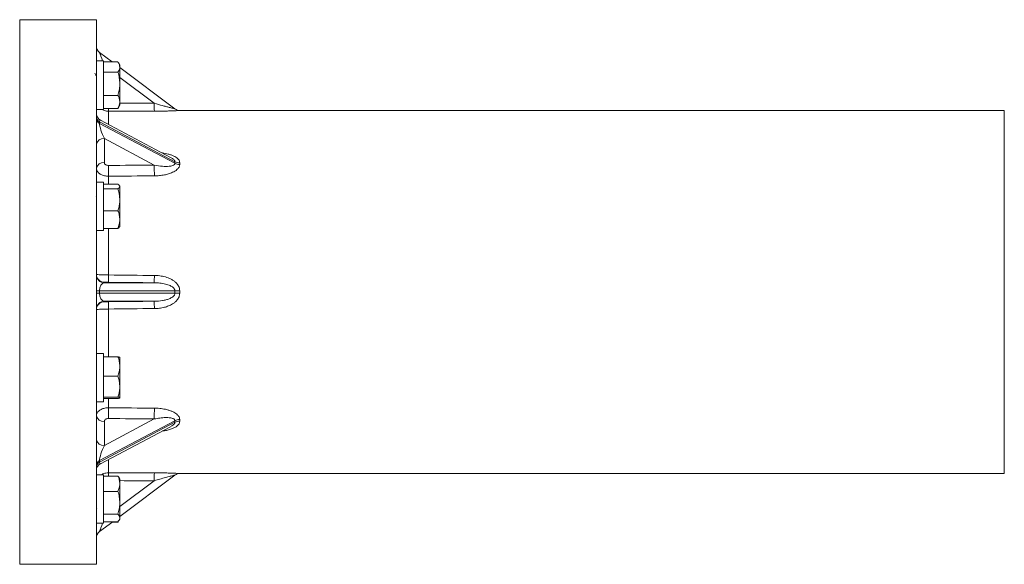
# Paper-space layout 'ASME B16.5 150' of a CAD drawing. Units: millimetres. Extents: x 4 to 417, y 5 to 293.
# Drawn here: x 268 to 292, y 141 to 155 of the extents above; entities that cross this region are included whole.
import ezdxf

# ---------------------------------------------------------------- set-up
doc = ezdxf.new("R2010")
doc.units = ezdxf.units.MM

psp = doc.layouts.new('ASME B16.5 150')

# ---------------------------------------------------------------- linework, layer by layer
at = {"color": 7, "linetype": 'Continuous', "lineweight": 0}
for p, q in [((269.833, 154.872), (267.933, 154.872)), ((269.833, 141.372), (269.833, 154.872)), ((269.913, 154.062), (270.229, 153.826)), ((270.013, 153.849), (269.833, 153.849)), ((270.013, 152.665), (270.013, 153.849)), ((270.369, 153.826), (270.013, 153.826)), ((270.413, 153.749), (270.38, 153.807)), ((270.413, 153.749), (270.413, 153.698)), ((269.844, 153.485), (269.832, 153.485)), ((270.369, 153.57), (270.013, 153.57)), ((270.413, 153.698), (270.413, 153.282)), ((270.413, 153.687), (271.78, 152.662)), ((270.413, 153.282), (270.413, 152.834)), ((270.369, 152.994), (270.013, 152.994)), ((269.828, 152.953), (269.83, 152.951)), ((270.38, 152.692), (270.413, 152.749)), ((270.413, 152.834), (270.413, 152.749)), ((269.833, 152.649), (270.013, 152.649)), ((270.369, 152.673), (270.013, 152.673)), ((270.013, 152.649), (270.013, 152.665)), ((270.369, 152.673), (270.38, 152.693)), ((292.333, 152.622), (271.9, 152.622)), ((269.913, 152.342), (269.913, 152.302)), ((271.78, 151.352), (269.913, 152.342)), ((269.913, 152.302), (271.78, 151.312)), ((271.67, 151.46), (269.94, 152.378)), ((270.031, 151.924), (270.031, 151.33)), ((271.269, 151.268), (270.031, 151.924)), ((270.013, 150.846), (269.833, 150.846)), ((270.013, 149.646), (270.013, 150.846)), ((270.369, 150.793), (270.013, 150.793)), ((270.369, 150.68), (270.013, 150.68)), ((270.413, 150.746), (270.407, 150.757)), ((270.413, 150.746), (270.413, 150.736)), ((270.413, 150.736), (270.413, 150.407)), ((269.833, 150.487), (269.83, 150.481)), ((270.413, 150.407), (270.413, 149.916)), ((270.369, 150.133), (270.013, 150.133)), ((270.413, 149.916), (270.413, 149.746)), ((269.833, 149.646), (270.013, 149.646)), ((270.369, 149.699), (270.013, 149.699)), ((270.407, 149.735), (270.413, 149.746)), ((270.031, 148.362), (270.031, 148.35)), ((269.913, 148.15), (269.833, 148.15)), ((269.913, 148.15), (269.913, 148.093)), ((271.78, 148.15), (269.913, 148.15)), ((270.031, 148.35), (271.269, 148.35)), ((269.913, 148.093), (269.833, 148.093)), ((269.913, 148.093), (271.78, 148.093)), ((271.269, 147.894), (270.031, 147.894)), ((270.031, 147.894), (270.031, 147.882)), ((270.013, 146.598), (269.833, 146.598)), ((270.013, 145.398), (270.013, 146.598)), ((270.369, 146.516), (270.013, 146.516)), ((270.413, 146.276), (270.413, 146.497)), ((270.013, 146.233), (270.006, 146.233)), ((270.413, 146.276), (270.413, 145.777)), ((270.369, 146.036), (270.013, 146.036)), ((270.413, 145.777), (270.413, 145.499)), ((270.369, 145.518), (270.013, 145.518)), ((270.369, 145.48), (270.013, 145.48)), ((269.833, 145.398), (270.013, 145.398)), ((270.031, 144.319), (271.269, 144.976)), ((271.78, 144.932), (269.913, 143.942)), ((269.913, 143.902), (271.78, 144.892)), ((269.94, 143.866), (271.668, 144.782)), ((270.031, 144.914), (270.031, 144.319)), ((271.673, 144.787), (271.667, 144.784)), ((269.913, 143.942), (269.913, 143.902)), ((270.013, 143.594), (269.833, 143.594)), ((270.013, 142.394), (270.013, 143.594)), ((270.369, 143.561), (270.013, 143.561)), ((270.413, 143.494), (270.397, 143.522)), ((271.78, 143.582), (270.413, 142.557)), ((270.413, 143.494), (270.413, 143.37)), ((271.9, 143.622), (292.333, 143.622)), ((269.83, 143.293), (269.828, 143.291)), ((270.413, 143.37), (270.413, 142.897)), ((270.369, 143.18), (270.013, 143.18)), ((269.833, 142.74), (269.845, 142.759)), ((270.413, 142.897), (270.413, 142.521)), ((270.369, 142.614), (270.013, 142.614)), ((270.413, 142.521), (270.413, 142.494)), ((269.833, 142.394), (270.013, 142.394)), ((270.242, 142.428), (269.913, 142.182)), ((270.369, 142.428), (270.013, 142.428)), ((270.369, 142.418), (270.229, 142.418)), ((270.372, 142.426), (270.369, 142.418)), ((270.369, 142.418), (270.373, 142.425)), ((270.397, 142.466), (270.413, 142.494)), ((267.933, 141.372), (269.833, 141.372))]:
    psp.add_line(p, q, dxfattribs=at)
at = {"color": 8, "linetype": 'Continuous', "lineweight": 0}
for p, q in [((267.933, 154.872), (267.933, 141.372)), ((271.269, 152.8), (270.413, 153.441)), ((270.133, 152.275), (270.133, 152.602)), ((271.9, 152.622), (271.9, 152.622)), ((292.333, 143.622), (292.333, 152.622)), ((270.133, 150.793), (270.133, 150.992)), ((270.133, 148.544), (270.133, 149.699)), ((270.133, 146.516), (270.133, 147.7)), ((270.133, 145.252), (270.133, 145.48)), ((270.133, 143.642), (270.133, 143.969)), ((271.9, 143.622), (271.9, 143.622)), ((270.413, 142.803), (271.269, 143.444))]:
    psp.add_line(p, q, dxfattribs=at)
at = {"color": 8, "linetype": 'Continuous', "lineweight": 0, "flags": 128}
for points in [[(269.988, 153.849), (269.986, 153.856), (269.966, 153.914), (269.948, 153.964), (269.933, 154.006), (269.922, 154.037), (269.916, 154.056), (269.913, 154.062)], [(269.913, 142.182), (269.916, 142.188), (269.922, 142.207), (269.933, 142.238), (269.948, 142.279), (269.966, 142.33), (269.986, 142.388), (269.988, 142.394)]]:
    psp.add_lwpolyline(points, dxfattribs=at)
at = {"color": 7, "linetype": 'Continuous', "lineweight": 0}
for centre, radius, start, end in [((270.033, 154.222), 0.2, 180, 233.1301), ((276.99, 152.762), 5.721, 179.6252, 181.5921), ((270.033, 152.555), 0.2, 180, 242.2094), ((271.9, 152.822), 0.2, 233.1301, 270.0497), ((271.9, 152.822), 0.2, 233.1315, 270.0042), ((269.967, 152.465), 0.134, 184.1376, 246.3921), ((269.967, 152.425), 0.134, 184.1375, 246.3922), ((270.007, 151.749), 0.177, 82.1513, 168.1768), ((270.007, 151.154), 0.177, 82.1514, 168.1768), ((271.899, 151.581), 0.258, 242.5054, 270.1998), ((271.896, 151.543), 0.259, 243.3571, 270.8973), ((295.2, 151.321), 25.068, 180.1426, 180.7528), ((296.373, 151.33), 25.104, 180.1419, 180.7522), ((270.033, 148.562), 0.2, 180.0061, 269.4011), ((270.033, 148.55), 0.2, 180.0061, 269.4011), ((222.117, 149.006), 48.018, 359.2324, 359.4486), ((222.742, 148.998), 48.531, 359.2351, 359.4496), ((272.116, 175.429), 27.281, 269.2958, 269.5478), ((270.033, 147.694), 0.2, 90.5989, 179.9939), ((270.033, 147.682), 0.2, 90.5989, 179.9939), ((222.117, 147.238), 48.018, 0.5514, 0.7676), ((222.742, 147.246), 48.531, 0.5504, 0.7649), ((272.116, 120.815), 27.281, 90.4522, 90.7042), ((295.2, 144.923), 25.068, 179.2472, 179.8574), ((296.373, 144.914), 25.104, 179.2478, 179.8581), ((270.007, 145.09), 0.177, 191.8232, 277.8486), ((271.896, 144.701), 0.259, 89.1027, 116.6429), ((271.899, 144.663), 0.258, 89.8002, 117.4946), ((270.007, 144.495), 0.177, 191.8232, 277.8487), ((269.967, 143.819), 0.134, 113.6078, 175.8625), ((269.967, 143.779), 0.134, 113.6079, 175.8624), ((270.033, 143.689), 0.2, 116.9116, 180), ((276.99, 143.482), 5.721, 178.4079, 180.3748), ((271.9, 143.422), 0.2, 89.9351, 126.8699), ((271.9, 143.422), 0.2, 89.9958, 126.8685), ((270.033, 142.022), 0.2, 126.8699, 180)]:
    psp.add_arc(centre, radius, start, end, dxfattribs=at)
at = {"color": 8, "linetype": 'Continuous', "lineweight": 0}
for centre, radius, start, end in [((272.078, 152.678), 1.946, 180.1402, 182.2379), ((272.336, 143.558), 2.204, 177.834, 179.9413)]:
    psp.add_arc(centre, radius, start, end, dxfattribs=at)
for centre, major_axis, ratio, start_param, end_param in [((318.415, 148.119), (448.815, -0.066), 0.010471, 1.676037, 1.677954), ((270.033, 152.102), (-0.108, 0.278), 0.19076, 6.064866, 6.741234), ((270.033, 144.142), (0.108, 0.278), 0.19076, 2.683544, 3.353003), ((318.415, 148.125), (448.815, 0.066), 0.010471, 4.605232, 4.607149)]:
    psp.add_ellipse(centre, major_axis=major_axis, ratio=ratio, start_param=start_param, end_param=end_param, dxfattribs=at)
at = {"color": 7, "linetype": 'Continuous', "lineweight": 0}
for centre, major_axis, ratio, start_param, end_param in [((318.417, 148.122), (448.815, -0.063), 0.010025, 1.676036, 1.678586), ((270.033, 152.062), (-0.108, 0.278), 0.19076, 0.458048, 2.011391), ((278.047, 148.009), (6.062, -4.057), 0.39141, 3.391732, 3.403843), ((278.167, 148.122), (6.09, -3.843), 0.384557, 3.37358, 3.385691), ((318.415, 148.261), (448.815, 3.277), 0.007507, 1.67598, 1.67853), ((318.417, 148.122), (448.815, 3.137), 0.007188, 1.675985, 1.678534), ((318.415, 147.922), (448.815, -4.7), 0.000146, 4.604602, 4.607152), ((318.417, 148.122), (448.815, -4.5), 0.00014, 4.604602, 4.607152), ((270.033, 148.15), (0, 0.2), 0.6, 0.017453, 1.570796), ((278.047, 148.122), (6.267, 0), 0.75, 3.135537, 3.147648), ((278.167, 148.122), (6.267, 0), 0.718085, 3.135537, 3.147648), ((270.033, 148.093), (0, 0.2), 0.6, 1.570796, 3.124139), ((318.415, 148.322), (448.815, 4.7), 0.000146, 1.676033, 1.678583), ((318.417, 148.122), (448.815, 4.5), 0.00014, 1.676034, 1.678583), ((318.417, 148.122), (448.815, -3.137), 0.007188, 4.604651, 4.607201), ((318.415, 147.983), (448.815, -3.277), 0.007507, 4.604656, 4.607205), ((278.167, 148.122), (6.09, 3.843), 0.384557, 2.897494, 2.909605), ((278.047, 148.235), (6.062, 4.057), 0.39141, 2.879342, 2.891453), ((270.033, 144.182), (0.108, 0.278), 0.19076, 1.130201, 2.683544), ((318.417, 148.122), (448.815, 0.063), 0.010025, 4.604599, 4.607149)]:
    psp.add_ellipse(centre, major_axis=major_axis, ratio=ratio, start_param=start_param, end_param=end_param, dxfattribs=at)
for points, knots in [([(270.369, 153.826), (270.374, 153.817), (270.389, 153.793), (270.409, 153.75), (270.412, 153.715), (270.413, 153.698)], [0, 0, 0, 0, 0.19799, 0.596283, 1, 1, 1, 1]), ([(269.833, 153.482), (269.827, 153.493), (269.814, 153.515), (269.802, 153.537), (269.795, 153.548)], [0, 0, 0, 0, 0.499689, 1, 1, 1, 1]), ([(270.413, 153.698), (270.413, 153.688), (270.412, 153.662), (270.398, 153.619), (270.379, 153.587), (270.369, 153.57)], [0, 0, 0, 0, 0.2216359, 0.6085401, 1, 1, 1, 1]), ([(270.369, 153.57), (270.381, 153.524), (270.407, 153.429), (270.411, 153.332), (270.413, 153.282)], [0, 0, 0, 0, 0.495459, 1, 1, 1, 1]), ([(270.413, 153.282), (270.413, 153.275), (270.413, 153.224), (270.403, 153.126), (270.38, 153.039), (270.369, 152.994)], [0, 0, 0, 0, 0.070063, 0.530771, 1, 1, 1, 1]), ([(270.369, 152.994), (270.381, 152.968), (270.407, 152.916), (270.411, 152.861), (270.413, 152.834)], [0, 0, 0, 0, 0.4954589, 1, 1, 1, 1]), ([(270.413, 152.834), (270.413, 152.83), (270.413, 152.801), (270.403, 152.747), (270.38, 152.698), (270.369, 152.673)], [0, 0, 0, 0, 0.0700623, 0.5307708, 1, 1, 1, 1]), ([(271.78, 152.662), (271.779, 152.662), (271.778, 152.662), (271.761, 152.666), (271.716, 152.677), (271.642, 152.696), (271.556, 152.719), (271.433, 152.753), (271.337, 152.78), (271.269, 152.8)], [0, 0, 0, 0, 0.047065, 0.085961, 0.184866, 0.355547, 0.503107, 0.65086, 1, 1, 1, 1]), ([(271.9, 152.622), (271.897, 152.621), (271.889, 152.621), (271.839, 152.618), (271.783, 152.615), (271.714, 152.612), (271.625, 152.609), (271.515, 152.606), (271.396, 152.604), (271.313, 152.603), (271.271, 152.603)], [0, 0, 0, 0, 0.118638, 0.237795, 0.325411, 0.415454, 0.551396, 0.690803, 0.844266, 1, 1, 1, 1]), ([(270.031, 151.33), (270.032, 151.325), (270.033, 151.311), (270.045, 151.291), (270.068, 151.273), (270.098, 151.261), (270.12, 151.26), (270.131, 151.259)], [0, 0, 0, 0, 0.145787, 0.360369, 0.573851, 0.786936, 1, 1, 1, 1]), ([(271.78, 151.312), (271.779, 151.305), (271.778, 151.293), (271.761, 151.272), (271.716, 151.249), (271.642, 151.237), (271.556, 151.234), (271.433, 151.24), (271.337, 151.256), (271.269, 151.268)], [0, 0, 0, 0, 0.047065, 0.085961, 0.184866, 0.355547, 0.503107, 0.65086, 1, 1, 1, 1]), ([(271.9, 151.285), (271.897, 151.262), (271.889, 151.216), (271.839, 151.16), (271.782, 151.119), (271.713, 151.082), (271.625, 151.049), (271.514, 151.022), (271.396, 151.005), (271.313, 151.002), (271.271, 151.001)], [0, 0, 0, 0, 0.118637, 0.237793, 0.326539, 0.415449, 0.553002, 0.690802, 0.845355, 1, 1, 1, 1]), ([(270.133, 150.992), (270.1, 150.994), (270.033, 150.998), (269.943, 151.032), (269.875, 151.082), (269.839, 151.138), (269.835, 151.176), (269.833, 151.191)], [0, 0, 0, 0, 0.213542, 0.426912, 0.64037, 0.854586, 1, 1, 1, 1]), ([(270.369, 150.793), (270.381, 150.783), (270.407, 150.765), (270.411, 150.746), (270.413, 150.736)], [0, 0, 0, 0, 0.495458, 1, 1, 1, 1]), ([(270.413, 150.736), (270.413, 150.735), (270.413, 150.725), (270.403, 150.706), (270.38, 150.689), (270.369, 150.68)], [0, 0, 0, 0, 0.070063, 0.530771, 1, 1, 1, 1]), ([(270.369, 150.68), (270.374, 150.662), (270.389, 150.609), (270.409, 150.518), (270.412, 150.444), (270.413, 150.407)], [0, 0, 0, 0, 0.1979904, 0.5962824, 1, 1, 1, 1]), ([(270.413, 150.407), (270.413, 150.386), (270.412, 150.33), (270.398, 150.238), (270.379, 150.168), (270.369, 150.133)], [0, 0, 0, 0, 0.221636, 0.60854, 1, 1, 1, 1]), ([(270.369, 150.133), (270.381, 150.098), (270.407, 150.027), (270.411, 149.953), (270.413, 149.916)], [0, 0, 0, 0, 0.495458, 1, 1, 1, 1]), ([(270.413, 149.916), (270.413, 149.911), (270.413, 149.872), (270.403, 149.799), (270.38, 149.733), (270.369, 149.699)], [0, 0, 0, 0, 0.0700628, 0.5307712, 1, 1, 1, 1]), ([(270.369, 149.699), (270.382, 149.708), (270.4, 149.72), (270.404, 149.733), (270.405, 149.736)], [0, 0, 0, 0, 0.7513711, 1, 1, 1, 1]), ([(269.833, 148.562), (269.837, 148.56), (269.844, 148.556), (269.896, 148.551), (269.972, 148.546), (270.057, 148.544), (270.112, 148.544), (270.133, 148.544)], [0, 0, 0, 0, 0.2155884, 0.4314621, 0.6470347, 0.8616896, 1, 1, 1, 1]), ([(270.131, 148.362), (270.124, 148.362), (270.106, 148.363), (270.078, 148.363), (270.052, 148.363), (270.035, 148.362), (270.033, 148.362), (270.031, 148.362)], [0, 0, 0, 0, 0.138048, 0.352308, 0.567741, 0.783878, 1, 1, 1, 1]), ([(271.271, 148.532), (271.292, 148.532), (271.36, 148.53), (271.475, 148.515), (271.593, 148.482), (271.686, 148.44), (271.751, 148.401), (271.806, 148.356), (271.855, 148.299), (271.894, 148.229), (271.898, 148.173), (271.9, 148.149)], [0, 0, 0, 0, 0.0766, 0.25347, 0.430068, 0.530347, 0.630522, 0.711732, 0.792797, 0.910516, 1, 1, 1, 1]), ([(271.269, 148.35), (271.315, 148.349), (271.408, 148.346), (271.541, 148.324), (271.653, 148.288), (271.726, 148.246), (271.76, 148.21), (271.774, 148.185), (271.78, 148.167), (271.78, 148.154), (271.78, 148.15)], [0, 0, 0, 0, 0.239534, 0.481851, 0.690665, 0.841823, 0.90424, 0.936222, 0.982906, 1, 1, 1, 1]), ([(270.031, 147.882), (270.032, 147.882), (270.033, 147.882), (270.045, 147.881), (270.068, 147.881), (270.098, 147.881), (270.12, 147.881), (270.131, 147.882)], [0, 0, 0, 0, 0.145788, 0.36037, 0.573851, 0.786936, 1, 1, 1, 1]), ([(271.78, 148.093), (271.779, 148.084), (271.778, 148.067), (271.761, 148.033), (271.716, 147.99), (271.642, 147.953), (271.556, 147.926), (271.433, 147.9), (271.337, 147.896), (271.269, 147.894)], [0, 0, 0, 0, 0.047065, 0.085962, 0.184869, 0.355553, 0.502286, 0.650854, 1, 1, 1, 1]), ([(271.9, 148.095), (271.897, 148.063), (271.889, 147.998), (271.839, 147.923), (271.782, 147.867), (271.713, 147.818), (271.625, 147.774), (271.514, 147.739), (271.396, 147.717), (271.313, 147.713), (271.271, 147.712)], [0, 0, 0, 0, 0.118637, 0.237793, 0.326539, 0.415449, 0.553002, 0.690802, 0.845355, 1, 1, 1, 1]), ([(270.133, 147.7), (270.1, 147.7), (270.033, 147.699), (269.943, 147.696), (269.875, 147.691), (269.839, 147.686), (269.835, 147.683), (269.833, 147.682)], [0, 0, 0, 0, 0.2135417, 0.4269118, 0.6403709, 0.8545869, 1, 1, 1, 1]), ([(270.369, 146.516), (270.381, 146.477), (270.407, 146.398), (270.411, 146.317), (270.413, 146.276)], [0, 0, 0, 0, 0.495458, 1, 1, 1, 1]), ([(270.413, 146.497), (270.413, 146.497), (270.413, 146.501), (270.403, 146.507), (270.38, 146.513), (270.369, 146.516)], [0, 0, 0, 0, 0.070063, 0.530771, 1, 1, 1, 1]), ([(270.413, 146.276), (270.413, 146.27), (270.413, 146.227), (270.403, 146.146), (270.38, 146.073), (270.369, 146.036)], [0, 0, 0, 0, 0.0700623, 0.5307708, 1, 1, 1, 1]), ([(270.369, 146.036), (270.374, 146.019), (270.389, 145.969), (270.409, 145.883), (270.412, 145.812), (270.413, 145.777)], [0, 0, 0, 0, 0.19799, 0.596283, 1, 1, 1, 1]), ([(270.413, 145.777), (270.413, 145.758), (270.412, 145.704), (270.398, 145.617), (270.379, 145.551), (270.369, 145.518)], [0, 0, 0, 0, 0.2216359, 0.6085401, 1, 1, 1, 1]), ([(270.369, 145.518), (270.381, 145.515), (270.407, 145.509), (270.411, 145.502), (270.413, 145.499)], [0, 0, 0, 0, 0.495459, 1, 1, 1, 1]), ([(270.413, 145.499), (270.413, 145.499), (270.413, 145.495), (270.403, 145.489), (270.38, 145.483), (270.369, 145.48)], [0, 0, 0, 0, 0.070063, 0.530771, 1, 1, 1, 1]), ([(269.833, 145.053), (269.837, 145.076), (269.844, 145.121), (269.896, 145.181), (269.972, 145.226), (270.057, 145.249), (270.112, 145.251), (270.133, 145.252)], [0, 0, 0, 0, 0.215589, 0.431463, 0.647035, 0.86169, 1, 1, 1, 1]), ([(271.271, 145.243), (271.292, 145.243), (271.36, 145.241), (271.475, 145.23), (271.593, 145.204), (271.686, 145.173), (271.751, 145.143), (271.806, 145.11), (271.855, 145.068), (271.894, 145.017), (271.898, 144.977), (271.9, 144.959)], [0, 0, 0, 0, 0.0766, 0.25347, 0.430068, 0.530347, 0.630522, 0.711732, 0.792798, 0.910517, 1, 1, 1, 1]), ([(270.131, 144.985), (270.124, 144.985), (270.106, 144.984), (270.078, 144.976), (270.052, 144.96), (270.035, 144.938), (270.033, 144.922), (270.031, 144.914)], [0, 0, 0, 0, 0.138048, 0.352308, 0.567742, 0.783878, 1, 1, 1, 1]), ([(271.269, 144.976), (271.315, 144.984), (271.408, 145.001), (271.541, 145.011), (271.653, 145.007), (271.726, 144.99), (271.76, 144.971), (271.774, 144.956), (271.78, 144.943), (271.78, 144.934), (271.78, 144.932)], [0, 0, 0, 0, 0.239534, 0.481851, 0.690665, 0.841823, 0.90424, 0.936222, 0.982906, 1, 1, 1, 1]), ([(270.369, 143.561), (270.381, 143.53), (270.407, 143.467), (270.411, 143.403), (270.413, 143.37)], [0, 0, 0, 0, 0.495458, 1, 1, 1, 1]), ([(270.396, 143.522), (270.392, 143.529), (270.385, 143.542), (270.374, 143.555), (270.369, 143.561)], [0, 0, 0, 0, 0.5293958, 1, 1, 1, 1]), ([(271.269, 143.444), (271.316, 143.458), (271.409, 143.485), (271.541, 143.521), (271.653, 143.551), (271.726, 143.569), (271.76, 143.577), (271.774, 143.581), (271.78, 143.582), (271.78, 143.582), (271.78, 143.582)], [0, 0, 0, 0, 0.241075, 0.481869, 0.690676, 0.841828, 0.904243, 0.936224, 0.982907, 1, 1, 1, 1]), ([(271.271, 143.641), (271.292, 143.641), (271.359, 143.64), (271.474, 143.639), (271.592, 143.636), (271.686, 143.633), (271.75, 143.631), (271.805, 143.628), (271.855, 143.625), (271.894, 143.623), (271.898, 143.622), (271.9, 143.622)], [0, 0, 0, 0, 0.076601, 0.251468, 0.430062, 0.529502, 0.630516, 0.710677, 0.792794, 0.910515, 1, 1, 1, 1]), ([(270.413, 143.37), (270.413, 143.366), (270.413, 143.332), (270.403, 143.267), (270.38, 143.209), (270.369, 143.18)], [0, 0, 0, 0, 0.0700628, 0.5307712, 1, 1, 1, 1]), ([(270.369, 143.18), (270.381, 143.134), (270.407, 143.041), (270.411, 142.945), (270.413, 142.897)], [0, 0, 0, 0, 0.495458, 1, 1, 1, 1]), ([(270.413, 142.897), (270.413, 142.89), (270.413, 142.839), (270.403, 142.744), (270.38, 142.657), (270.369, 142.614)], [0, 0, 0, 0, 0.070063, 0.530771, 1, 1, 1, 1]), ([(270.369, 142.614), (270.374, 142.608), (270.389, 142.59), (270.409, 142.559), (270.412, 142.534), (270.413, 142.521)], [0, 0, 0, 0, 0.1979904, 0.5962824, 1, 1, 1, 1]), ([(270.413, 142.521), (270.413, 142.514), (270.412, 142.495), (270.398, 142.464), (270.379, 142.44), (270.369, 142.428)], [0, 0, 0, 0, 0.221636, 0.60854, 1, 1, 1, 1])]:
    psp.add_open_spline(points, degree=3, knots=knots, dxfattribs=at)
at = {"color": 8, "linetype": 'Continuous', "lineweight": 0}
for points, knots in [([(270.133, 152.602), (270.099, 152.605), (270.044, 152.608), (269.997, 152.638), (269.979, 152.649)], [0, 0, 0, 0, 0.611674, 1, 1, 1, 1]), ([(271.467, 151.568), (271.47, 151.568), (271.519, 151.564), (271.593, 151.548), (271.686, 151.521), (271.751, 151.495), (271.806, 151.465), (271.855, 151.427), (271.894, 151.379), (271.898, 151.34), (271.9, 151.323)], [0, 0, 0, 0, 0.012049, 0.245758, 0.378466, 0.511036, 0.618509, 0.72579, 0.881579, 1, 1, 1, 1]), ([(271.67, 151.46), (271.694, 151.446), (271.728, 151.427), (271.76, 151.398), (271.774, 151.378), (271.78, 151.364), (271.78, 151.355), (271.78, 151.352)], [0, 0, 0, 0, 0.463004, 0.674904, 0.783479, 0.941968, 1, 1, 1, 1]), ([(271.9, 144.921), (271.897, 144.898), (271.889, 144.853), (271.839, 144.802), (271.782, 144.765), (271.713, 144.732), (271.625, 144.704), (271.539, 144.685), (271.486, 144.679), (271.47, 144.677)], [0, 0, 0, 0, 0.1577353, 0.3161613, 0.4341548, 0.5523654, 0.7352514, 0.9184642, 1, 1, 1, 1]), ([(271.78, 144.892), (271.779, 144.885), (271.778, 144.872), (271.761, 144.846), (271.727, 144.815), (271.691, 144.797), (271.673, 144.787)], [0, 0, 0, 0, 0.164031, 0.299593, 0.644295, 1, 1, 1, 1]), ([(269.973, 143.594), (269.974, 143.595), (270, 143.618), (270.057, 143.636), (270.112, 143.64), (270.133, 143.642)], [0, 0, 0, 0, 0.0225436, 0.616981, 1, 1, 1, 1])]:
    psp.add_open_spline(points, degree=3, knots=knots, dxfattribs=at)

doc.saveas('drawing.dxf')
